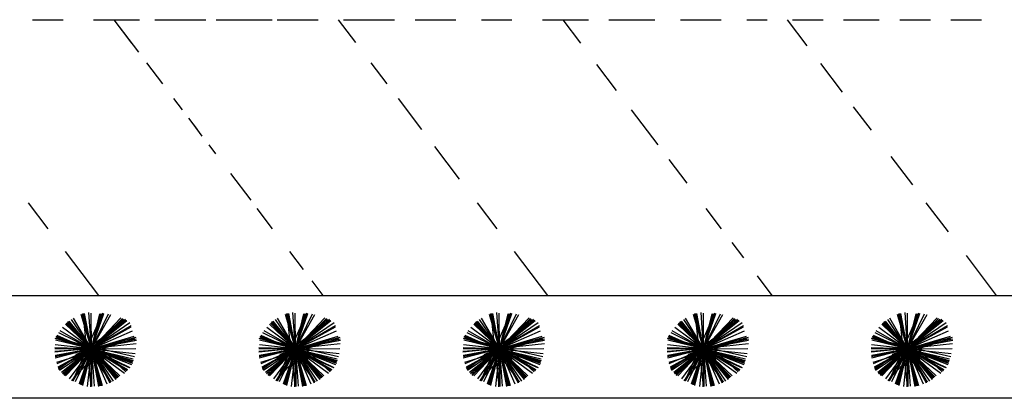
# Model space of a CAD drawing. Extents: x 94 to 351, y 118 to 255.
# Drawn here: x 265 to 275, y 136 to 139 of the extents above; entities that cross this region are included whole.
import ezdxf

# ---------------------------------------------------------------- set-up
doc = ezdxf.new("R2010")
doc.units = 0
doc.header["$MEASUREMENT"] = 0
doc.layers.get('0').update_dxf_attribs({"linetype": 'CONTINUOUS'})

msp = doc.modelspace()

# ---------------------------------------------------------------- linework, layer by layer
at = {"color": 0}
for p, q in [((265.5623, 139.25), (265.8623, 139.25)), ((266.1623, 139.25), (266.6123, 139.25)), ((266.5376, 139.0192), (266.3623, 139.25)), ((266.604, 138.9317), (266.3623, 139.25)), ((266.3623, 139.25), (266.6123, 139.25)), ((266.7623, 139.25), (267.1623, 139.25)), ((266.8123, 139.25), (267.2623, 139.25)), ((267.3623, 139.25), (267.7123, 139.25)), ((267.5123, 139.25), (267.9123, 139.25)), ((267.9623, 139.25), (268.3623, 139.25)), ((268.1623, 139.25), (268.3623, 139.25)), ((268.7318, 139.0268), (268.5623, 139.25)), ((268.6123, 139.25), (269.1123, 139.25)), ((269.3123, 139.25), (269.7123, 139.25)), ((269.9623, 139.25), (270.2623, 139.25)), ((270.5623, 139.25), (271.0123, 139.25)), ((270.9376, 139.0192), (270.7623, 139.25)), ((271.2123, 139.25), (271.6623, 139.25)), ((271.9123, 139.25), (272.3123, 139.25)), ((272.5623, 139.25), (272.7623, 139.25)), ((273.1558, 138.9951), (272.9623, 139.25)), ((273.0123, 139.25), (273.3123, 139.25)), ((273.5123, 139.25), (273.8623, 139.25)), ((274.0623, 139.25), (274.3623, 139.25)), ((274.5623, 139.25), (274.8623, 139.25)), ((266.8399, 138.621), (266.6829, 138.8277)), ((269.0399, 138.621), (268.8829, 138.8277)), ((271.2881, 138.5575), (271.0945, 138.8124)), ((273.5006, 138.5411), (273.2887, 138.8201)), ((267.0335, 138.3661), (266.9487, 138.4776)), ((269.3788, 138.1746), (269.1487, 138.4776)), ((273.7846, 138.1669), (273.6094, 138.3978)), ((267.1788, 138.1746), (267.0941, 138.2862)), ((271.6934, 138.0236), (271.4335, 138.3661)), ((267.227, 138.1111), (267.1365, 138.2304)), ((267.3599, 137.9361), (267.2934, 138.0236)), ((269.7476, 137.6889), (269.5059, 138.0072)), ((274.19, 137.6331), (273.9782, 137.912)), ((271.9775, 137.6495), (271.8022, 137.8803)), ((267.7046, 137.4821), (267.5053, 137.7446)), ((265.7164, 137.2031), (265.5229, 137.458)), ((270.1164, 137.2031), (269.9229, 137.458)), ((274.5405, 137.1714), (274.3229, 137.458)), ((267.9164, 137.2031), (267.7652, 137.4022)), ((272.3164, 137.2031), (272.1652, 137.4022)), ((272.534, 136.9165), (272.4194, 137.0674)), ((266.2123, 136.55), (265.8859, 136.9799)), ((268.2188, 136.8049), (268.0859, 136.9799)), ((270.6123, 136.55), (270.2859, 136.9799)), ((275.0123, 136.55), (274.7158, 136.9406)), ((272.8123, 136.55), (272.6669, 136.7415)), ((268.4123, 136.55), (268.3035, 136.6933))]:
    msp.add_line(p, q, dxfattribs=at)
at = {"color": 2}
msp.add_line((221.9123, 136.55), (323.7123, 136.55), dxfattribs=at)
at = {"color": 82}
for p, q in [((266.1398, 136.0275, 6.2405), (266.0412, 136.3641, 6.3282)), ((266.1398, 136.0275, 9.2622), (266.0527, 136.3683, 9.3502)), ((266.0955, 136.0275, 6.6943), (266.0585, 136.3742, 6.7814)), ((266.1398, 136.0275, 8.1416), (266.0622, 136.3733, 8.2302)), ((266.1398, 136.0275, 8.809), (266.0723, 136.3718, 8.8967)), ((266.1398, 136.0275, 8.5199), (266.0738, 136.3743, 8.6082)), ((266.0955, 136.0275, 6.6943), (266.251, 136.3782, 6.7902)), ((266.1398, 136.0275, 5.6756), (266.1149, 136.3815, 5.7643)), ((266.1398, 136.0275, 7.2521), (266.1376, 136.3774, 7.3396)), ((266.1398, 136.0275, 8.809), (266.2594, 136.3769, 8.9013)), ((266.1398, 136.0275, 8.5199), (266.2606, 136.3739, 8.6117)), ((266.1398, 136.0275, 9.2622), (266.2367, 136.3731, 9.352)), ((266.1398, 136.0275, 6.2405), (266.2234, 136.3709, 6.3289)), ((266.1398, 136.0275, 5.6756), (266.3066, 136.3699, 5.7708)), ((266.1398, 136.0275, 7.2521), (266.3301, 136.3619, 7.3483)), ((266.1398, 136.0275, 8.1416), (266.2442, 136.3617, 8.2291)), ((268.1398, 136.0275, 6.2405), (268.0412, 136.3641, 6.3282)), ((268.1398, 136.0275, 9.2622), (268.0527, 136.3683, 9.3502)), ((268.0955, 136.0275, 6.6943), (268.0585, 136.3742, 6.7814)), ((268.1398, 136.0275, 8.1416), (268.0622, 136.3733, 8.2302)), ((268.1398, 136.0275, 8.809), (268.0723, 136.3718, 8.8967)), ((268.1398, 136.0275, 8.5199), (268.0738, 136.3743, 8.6082)), ((268.0955, 136.0275, 6.6943), (268.251, 136.3782, 6.7902)), ((268.1398, 136.0275, 5.6756), (268.1149, 136.3815, 5.7643)), ((268.1398, 136.0275, 7.2521), (268.1376, 136.3774, 7.3396)), ((268.1398, 136.0275, 8.809), (268.2594, 136.3769, 8.9013)), ((268.1398, 136.0275, 8.5199), (268.2606, 136.3739, 8.6117)), ((268.1398, 136.0275, 9.2622), (268.2367, 136.3731, 9.352)), ((268.1398, 136.0275, 6.2405), (268.2234, 136.3709, 6.3289)), ((268.1398, 136.0275, 5.6756), (268.3066, 136.3699, 5.7708)), ((268.1398, 136.0275, 7.2521), (268.3301, 136.3619, 7.3483)), ((268.1398, 136.0275, 8.1416), (268.2442, 136.3617, 8.2291)), ((270.1398, 136.0275, 6.2405), (270.0412, 136.3641, 6.3282)), ((270.1398, 136.0275, 9.2622), (270.0527, 136.3683, 9.3502)), ((270.0955, 136.0275, 6.6943), (270.0585, 136.3742, 6.7814)), ((270.1398, 136.0275, 8.1416), (270.0622, 136.3733, 8.2302)), ((270.1398, 136.0275, 8.809), (270.0723, 136.3718, 8.8967)), ((270.1398, 136.0275, 8.5199), (270.0738, 136.3743, 8.6082)), ((270.0955, 136.0275, 6.6943), (270.251, 136.3782, 6.7902)), ((270.1398, 136.0275, 5.6756), (270.1149, 136.3815, 5.7643)), ((270.1398, 136.0275, 7.2521), (270.1376, 136.3774, 7.3396)), ((270.1398, 136.0275, 8.809), (270.2594, 136.3769, 8.9013)), ((270.1398, 136.0275, 8.5199), (270.2606, 136.3739, 8.6117)), ((270.1398, 136.0275, 9.2622), (270.2367, 136.3731, 9.352)), ((270.1398, 136.0275, 6.2405), (270.2234, 136.3709, 6.3289)), ((270.1398, 136.0275, 5.6756), (270.3066, 136.3699, 5.7708)), ((270.1398, 136.0275, 7.2521), (270.3301, 136.3619, 7.3483)), ((270.1398, 136.0275, 8.1416), (270.2442, 136.3617, 8.2291)), ((272.1398, 136.0275, 6.2405), (272.0412, 136.3641, 6.3282)), ((272.1398, 136.0275, 9.2622), (272.0527, 136.3683, 9.3502)), ((272.0955, 136.0275, 6.6943), (272.0585, 136.3742, 6.7814)), ((272.1398, 136.0275, 8.1416), (272.0622, 136.3733, 8.2302)), ((272.1398, 136.0275, 8.809), (272.0723, 136.3718, 8.8967)), ((272.1398, 136.0275, 8.5199), (272.0738, 136.3743, 8.6082)), ((272.0955, 136.0275, 6.6943), (272.251, 136.3782, 6.7902)), ((272.1398, 136.0275, 5.6756), (272.1149, 136.3815, 5.7643)), ((272.1398, 136.0275, 7.2521), (272.1376, 136.3774, 7.3396)), ((272.1398, 136.0275, 8.809), (272.2594, 136.3769, 8.9013)), ((272.1398, 136.0275, 8.5199), (272.2606, 136.3739, 8.6117)), ((272.1398, 136.0275, 9.2622), (272.2367, 136.3731, 9.352)), ((272.1398, 136.0275, 6.2405), (272.2234, 136.3709, 6.3289)), ((272.1398, 136.0275, 5.6756), (272.3066, 136.3699, 5.7708)), ((272.1398, 136.0275, 7.2521), (272.3301, 136.3619, 7.3483)), ((272.1398, 136.0275, 8.1416), (272.2442, 136.3617, 8.2291)), ((274.1398, 136.0275, 6.2405), (274.0412, 136.3641, 6.3282)), ((274.1398, 136.0275, 9.2622), (274.0527, 136.3683, 9.3502)), ((274.0955, 136.0275, 6.6943), (274.0585, 136.3742, 6.7814)), ((274.1398, 136.0275, 8.1416), (274.0622, 136.3733, 8.2302)), ((274.1398, 136.0275, 8.809), (274.0723, 136.3718, 8.8967)), ((274.1398, 136.0275, 8.5199), (274.0738, 136.3743, 8.6082)), ((274.0955, 136.0275, 6.6943), (274.251, 136.3782, 6.7902)), ((274.1398, 136.0275, 5.6756), (274.1149, 136.3815, 5.7643)), ((274.1398, 136.0275, 7.2521), (274.1376, 136.3774, 7.3396)), ((274.1398, 136.0275, 8.809), (274.2594, 136.3769, 8.9013)), ((274.1398, 136.0275, 8.5199), (274.2606, 136.3739, 8.6117)), ((274.1398, 136.0275, 9.2622), (274.2367, 136.3731, 9.352)), ((274.1398, 136.0275, 6.2405), (274.2234, 136.3709, 6.3289)), ((274.1398, 136.0275, 5.6756), (274.3066, 136.3699, 5.7708)), ((274.1398, 136.0275, 7.2521), (274.3301, 136.3619, 7.3483)), ((274.1398, 136.0275, 8.1416), (274.2442, 136.3617, 8.2291)), ((266.1398, 136.0275, 6.2405), (265.8869, 136.269, 6.328)), ((266.1398, 136.0275, 9.2622), (265.8941, 136.279, 9.3502)), ((266.1398, 136.0275, 8.1416), (265.9026, 136.285, 8.2291)), ((266.1398, 136.0275, 8.5199), (265.9095, 136.2946, 8.6081)), ((266.1398, 136.0275, 8.809), (265.9109, 136.2899, 8.896)), ((266.1398, 136.0275, 5.3636), (265.9231, 136.299, 5.4504)), ((266.1398, 136.0275, 5.6756), (265.9453, 136.3156, 5.7625)), ((266.1398, 136.0275, 7.2521), (265.964, 136.3276, 7.3391)), ((266.0955, 136.0275, 6.6943), (266.4818, 136.3091, 6.8138)), ((266.1398, 136.0275, 6.2405), (266.4292, 136.3306, 6.3453)), ((266.1398, 136.0275, 9.2622), (266.4433, 136.324, 9.3683)), ((266.1398, 136.0275, 8.1416), (266.4539, 136.3169, 8.2483)), ((266.1398, 136.0275, 8.5199), (266.474, 136.3158, 8.6303)), ((266.1398, 136.0275, 8.809), (266.466, 136.312, 8.9172)), ((266.1398, 136.0275, 5.3636), (266.4882, 136.3056, 5.475)), ((266.1398, 136.0275, 5.6756), (266.5183, 136.2831, 5.7898)), ((268.1398, 136.0275, 6.2405), (267.8869, 136.269, 6.328)), ((268.1398, 136.0275, 9.2622), (267.8941, 136.279, 9.3502)), ((268.1398, 136.0275, 8.1416), (267.9026, 136.285, 8.2291)), ((268.1398, 136.0275, 8.5199), (267.9095, 136.2946, 8.6081)), ((268.1398, 136.0275, 8.809), (267.9109, 136.2899, 8.896)), ((268.1398, 136.0275, 5.3636), (267.9231, 136.299, 5.4504)), ((268.1398, 136.0275, 5.6756), (267.9453, 136.3156, 5.7625)), ((268.1398, 136.0275, 7.2521), (267.964, 136.3276, 7.3391)), ((268.0955, 136.0275, 6.6943), (268.4818, 136.3091, 6.8138)), ((268.1398, 136.0275, 6.2405), (268.4292, 136.3306, 6.3453)), ((268.1398, 136.0275, 9.2622), (268.4433, 136.324, 9.3683)), ((268.1398, 136.0275, 8.1416), (268.4539, 136.3169, 8.2483)), ((268.1398, 136.0275, 8.5199), (268.474, 136.3158, 8.6303)), ((268.1398, 136.0275, 8.809), (268.466, 136.312, 8.9172)), ((268.1398, 136.0275, 5.3636), (268.4882, 136.3056, 5.475)), ((268.1398, 136.0275, 5.6756), (268.5183, 136.2831, 5.7898)), ((270.1398, 136.0275, 6.2405), (269.8869, 136.269, 6.328)), ((270.1398, 136.0275, 9.2622), (269.8941, 136.279, 9.3502)), ((270.1398, 136.0275, 8.1416), (269.9026, 136.285, 8.2291)), ((270.1398, 136.0275, 8.5199), (269.9095, 136.2946, 8.6081)), ((270.1398, 136.0275, 8.809), (269.9109, 136.2899, 8.896)), ((270.1398, 136.0275, 5.3636), (269.9231, 136.299, 5.4504)), ((270.1398, 136.0275, 5.6756), (269.9453, 136.3156, 5.7625)), ((270.1398, 136.0275, 7.2521), (269.964, 136.3276, 7.3391)), ((270.0955, 136.0275, 6.6943), (270.4818, 136.3091, 6.8138)), ((270.1398, 136.0275, 6.2405), (270.4292, 136.3306, 6.3453)), ((270.1398, 136.0275, 9.2622), (270.4433, 136.324, 9.3683)), ((270.1398, 136.0275, 8.1416), (270.4539, 136.3169, 8.2483)), ((270.1398, 136.0275, 8.5199), (270.474, 136.3158, 8.6303)), ((270.1398, 136.0275, 8.809), (270.466, 136.312, 8.9172)), ((270.1398, 136.0275, 5.3636), (270.4882, 136.3056, 5.475)), ((270.1398, 136.0275, 5.6756), (270.5183, 136.2831, 5.7898)), ((272.1398, 136.0275, 6.2405), (271.8869, 136.269, 6.328)), ((272.1398, 136.0275, 9.2622), (271.8941, 136.279, 9.3502)), ((272.1398, 136.0275, 8.1416), (271.9026, 136.285, 8.2291)), ((272.1398, 136.0275, 8.5199), (271.9095, 136.2946, 8.6081)), ((272.1398, 136.0275, 8.809), (271.9109, 136.2899, 8.896)), ((272.1398, 136.0275, 5.3636), (271.9231, 136.299, 5.4504)), ((272.1398, 136.0275, 5.6756), (271.9453, 136.3156, 5.7625)), ((272.1398, 136.0275, 7.2521), (271.964, 136.3276, 7.3391)), ((272.0955, 136.0275, 6.6943), (272.4818, 136.3091, 6.8138)), ((272.1398, 136.0275, 6.2405), (272.4292, 136.3306, 6.3453)), ((272.1398, 136.0275, 9.2622), (272.4433, 136.324, 9.3683)), ((272.1398, 136.0275, 8.1416), (272.4539, 136.3169, 8.2483)), ((272.1398, 136.0275, 8.5199), (272.474, 136.3158, 8.6303)), ((272.1398, 136.0275, 8.809), (272.466, 136.312, 8.9172)), ((272.1398, 136.0275, 5.3636), (272.4882, 136.3056, 5.475)), ((272.1398, 136.0275, 5.6756), (272.5183, 136.2831, 5.7898)), ((274.1398, 136.0275, 6.2405), (273.8869, 136.269, 6.328)), ((274.1398, 136.0275, 9.2622), (273.8941, 136.279, 9.3502)), ((274.1398, 136.0275, 8.1416), (273.9026, 136.285, 8.2291)), ((274.1398, 136.0275, 8.5199), (273.9095, 136.2946, 8.6081)), ((274.1398, 136.0275, 8.809), (273.9109, 136.2899, 8.896)), ((274.1398, 136.0275, 5.3636), (273.9231, 136.299, 5.4504)), ((274.1398, 136.0275, 5.6756), (273.9453, 136.3156, 5.7625)), ((274.1398, 136.0275, 7.2521), (273.964, 136.3276, 7.3391)), ((274.0955, 136.0275, 6.6943), (274.4818, 136.3091, 6.8138)), ((274.1398, 136.0275, 6.2405), (274.4292, 136.3306, 6.3453)), ((274.1398, 136.0275, 9.2622), (274.4433, 136.324, 9.3683)), ((274.1398, 136.0275, 8.1416), (274.4539, 136.3169, 8.2483)), ((274.1398, 136.0275, 8.5199), (274.474, 136.3158, 8.6303)), ((274.1398, 136.0275, 8.809), (274.466, 136.312, 8.9172)), ((274.1398, 136.0275, 5.3636), (274.4882, 136.3056, 5.475)), ((274.1398, 136.0275, 5.6756), (274.5183, 136.2831, 5.7898)), ((266.1398, 136.0275, 5.6756), (265.8213, 136.1827, 5.7642)), ((266.1398, 136.0275, 7.2521), (265.8325, 136.2024, 7.3405)), ((266.1398, 136.0275, 4.2567), (265.858, 136.2345, 4.3441)), ((266.1398, 136.0275, 7.2521), (266.5312, 136.2568, 7.3655)), ((266.1398, 136.0275, 2.8017), (266.5312, 136.2418, 2.9132)), ((266.1398, 136.0275, 4.2567), (266.5414, 136.2039, 4.3663)), ((268.1398, 136.0275, 5.6756), (267.8213, 136.1827, 5.7642)), ((268.1398, 136.0275, 7.2521), (267.8325, 136.2024, 7.3405)), ((268.1398, 136.0275, 4.2567), (267.858, 136.2345, 4.3441)), ((268.1398, 136.0275, 7.2521), (268.5312, 136.2568, 7.3655)), ((268.1398, 136.0275, 2.8017), (268.5312, 136.2418, 2.9132)), ((268.1398, 136.0275, 4.2567), (268.5414, 136.2039, 4.3663)), ((270.1398, 136.0275, 5.6756), (269.8213, 136.1827, 5.7642)), ((270.1398, 136.0275, 7.2521), (269.8325, 136.2024, 7.3405)), ((270.1398, 136.0275, 4.2567), (269.858, 136.2345, 4.3441)), ((270.1398, 136.0275, 7.2521), (270.5312, 136.2568, 7.3655)), ((270.1398, 136.0275, 2.8017), (270.5312, 136.2418, 2.9132)), ((270.1398, 136.0275, 4.2567), (270.5414, 136.2039, 4.3663)), ((272.1398, 136.0275, 5.6756), (271.8213, 136.1827, 5.7642)), ((272.1398, 136.0275, 7.2521), (271.8325, 136.2024, 7.3405)), ((272.1398, 136.0275, 4.2567), (271.858, 136.2345, 4.3441)), ((272.1398, 136.0275, 7.2521), (272.5312, 136.2568, 7.3655)), ((272.1398, 136.0275, 2.8017), (272.5312, 136.2418, 2.9132)), ((272.1398, 136.0275, 4.2567), (272.5414, 136.2039, 4.3663)), ((274.1398, 136.0275, 5.6756), (273.8213, 136.1827, 5.7642)), ((274.1398, 136.0275, 7.2521), (273.8325, 136.2024, 7.3405)), ((274.1398, 136.0275, 4.2567), (273.858, 136.2345, 4.3441)), ((274.1398, 136.0275, 7.2521), (274.5312, 136.2568, 7.3655)), ((274.1398, 136.0275, 2.8017), (274.5312, 136.2418, 2.9132)), ((274.1398, 136.0275, 4.2567), (274.5414, 136.2039, 4.3663)), ((266.1398, 136.0275, 9.2622), (265.7857, 136.1268, 9.3542)), ((266.1398, 136.0275, 4.2567), (265.7864, 136.0665, 4.3456)), ((266.1398, 136.0275, 6.2405), (265.7888, 136.1129, 6.3308)), ((266.2351, 136.0275, 4.7888), (265.7903, 136.1285, 4.9028)), ((266.1398, 136.0275, 8.5199), (265.7947, 136.1478, 8.6113)), ((266.1398, 136.0275, 8.1416), (265.7969, 136.1347, 8.2314)), ((266.1398, 136.0275, 8.809), (265.7985, 136.1444, 8.8992)), ((266.0955, 136.0275, 6.6943), (265.8038, 136.1569, 6.774)), ((266.1398, 136.0275, 9.8574), (266.0351, 136.0713, 9.8858)), ((266.1398, 136.0275, 9.8574), (266.071, 136.1178, 9.8858)), ((266.0955, 136.0275, 6.6943), (266.5792, 136.0791, 6.8159)), ((266.1398, 136.0275, 9.8574), (266.1254, 136.1401, 9.8858)), ((266.1398, 136.0275, 6.2405), (266.559, 136.1503, 6.3497)), ((266.1398, 136.0275, 9.2622), (266.5797, 136.14, 9.3758)), ((266.1398, 136.0275, 9.8574), (266.1836, 136.1323, 9.8858)), ((266.1398, 136.0275, 8.1416), (266.5793, 136.1262, 8.2542)), ((266.1398, 136.0275, 8.809), (266.5758, 136.113, 8.9201)), ((266.1398, 136.0275, 8.5199), (266.5814, 136.1116, 8.6323)), ((266.1398, 136.0275, 9.8574), (266.2301, 136.0963, 9.8858)), ((266.2351, 136.0275, 4.7888), (266.5645, 136.1295, 4.875)), ((268.1398, 136.0275, 9.2622), (267.7857, 136.1268, 9.3542)), ((268.1398, 136.0275, 4.2567), (267.7864, 136.0665, 4.3456)), ((268.1398, 136.0275, 6.2405), (267.7888, 136.1129, 6.3308)), ((268.2351, 136.0275, 4.7888), (267.7903, 136.1285, 4.9028)), ((268.1398, 136.0275, 8.5199), (267.7947, 136.1478, 8.6113)), ((268.1398, 136.0275, 8.1416), (267.7969, 136.1347, 8.2314)), ((268.1398, 136.0275, 8.809), (267.7985, 136.1444, 8.8992)), ((268.0955, 136.0275, 6.6943), (267.8038, 136.1569, 6.774)), ((268.1398, 136.0275, 9.8574), (268.0351, 136.0713, 9.8858)), ((268.1398, 136.0275, 9.8574), (268.071, 136.1178, 9.8858)), ((268.0955, 136.0275, 6.6943), (268.5792, 136.0791, 6.8159)), ((268.1398, 136.0275, 9.8574), (268.1254, 136.1401, 9.8858)), ((268.1398, 136.0275, 6.2405), (268.559, 136.1503, 6.3497)), ((268.1398, 136.0275, 9.2622), (268.5797, 136.14, 9.3758)), ((268.1398, 136.0275, 9.8574), (268.1836, 136.1323, 9.8858)), ((268.1398, 136.0275, 8.1416), (268.5793, 136.1262, 8.2542)), ((268.1398, 136.0275, 8.809), (268.5758, 136.113, 8.9201)), ((268.1398, 136.0275, 8.5199), (268.5814, 136.1116, 8.6323)), ((268.1398, 136.0275, 9.8574), (268.2301, 136.0963, 9.8858)), ((268.2351, 136.0275, 4.7888), (268.5645, 136.1295, 4.875)), ((270.1398, 136.0275, 9.2622), (269.7857, 136.1268, 9.3542)), ((270.1398, 136.0275, 4.2567), (269.7864, 136.0665, 4.3456)), ((270.1398, 136.0275, 6.2405), (269.7888, 136.1129, 6.3308)), ((270.2351, 136.0275, 4.7888), (269.7903, 136.1285, 4.9028)), ((270.1398, 136.0275, 8.5199), (269.7947, 136.1478, 8.6113)), ((270.1398, 136.0275, 8.1416), (269.7969, 136.1347, 8.2314)), ((270.1398, 136.0275, 8.809), (269.7985, 136.1444, 8.8992)), ((270.0955, 136.0275, 6.6943), (269.8038, 136.1569, 6.774)), ((270.1398, 136.0275, 9.8574), (270.0351, 136.0713, 9.8858)), ((270.1398, 136.0275, 9.8574), (270.071, 136.1178, 9.8858)), ((270.0955, 136.0275, 6.6943), (270.5792, 136.0791, 6.8159)), ((270.1398, 136.0275, 9.8574), (270.1254, 136.1401, 9.8858)), ((270.1398, 136.0275, 6.2405), (270.559, 136.1503, 6.3497)), ((270.1398, 136.0275, 9.2622), (270.5797, 136.14, 9.3758)), ((270.1398, 136.0275, 9.8574), (270.1836, 136.1323, 9.8858)), ((270.1398, 136.0275, 8.1416), (270.5793, 136.1262, 8.2542)), ((270.1398, 136.0275, 8.809), (270.5758, 136.113, 8.9201)), ((270.1398, 136.0275, 8.5199), (270.5814, 136.1116, 8.6323)), ((270.1398, 136.0275, 9.8574), (270.2301, 136.0963, 9.8858)), ((270.2351, 136.0275, 4.7888), (270.5645, 136.1295, 4.875)), ((272.1398, 136.0275, 9.2622), (271.7857, 136.1268, 9.3542)), ((272.1398, 136.0275, 4.2567), (271.7864, 136.0665, 4.3456)), ((272.1398, 136.0275, 6.2405), (271.7888, 136.1129, 6.3308)), ((272.2351, 136.0275, 4.7888), (271.7903, 136.1285, 4.9028)), ((272.1398, 136.0275, 8.5199), (271.7947, 136.1478, 8.6113)), ((272.1398, 136.0275, 8.1416), (271.7969, 136.1347, 8.2314)), ((272.1398, 136.0275, 8.809), (271.7985, 136.1444, 8.8992)), ((272.0955, 136.0275, 6.6943), (271.8038, 136.1569, 6.774)), ((272.1398, 136.0275, 9.8574), (272.0351, 136.0713, 9.8858)), ((272.1398, 136.0275, 9.8574), (272.071, 136.1178, 9.8858)), ((272.0955, 136.0275, 6.6943), (272.5792, 136.0791, 6.8159)), ((272.1398, 136.0275, 9.8574), (272.1254, 136.1401, 9.8858)), ((272.1398, 136.0275, 6.2405), (272.559, 136.1503, 6.3497)), ((272.1398, 136.0275, 9.2622), (272.5797, 136.14, 9.3758)), ((272.1398, 136.0275, 9.8574), (272.1836, 136.1323, 9.8858)), ((272.1398, 136.0275, 8.1416), (272.5793, 136.1262, 8.2542)), ((272.1398, 136.0275, 8.809), (272.5758, 136.113, 8.9201)), ((272.1398, 136.0275, 8.5199), (272.5814, 136.1116, 8.6323)), ((272.1398, 136.0275, 9.8574), (272.2301, 136.0963, 9.8858)), ((272.2351, 136.0275, 4.7888), (272.5645, 136.1295, 4.875)), ((274.1398, 136.0275, 9.2622), (273.7857, 136.1268, 9.3542)), ((274.1398, 136.0275, 4.2567), (273.7864, 136.0665, 4.3456)), ((274.1398, 136.0275, 6.2405), (273.7888, 136.1129, 6.3308)), ((274.2351, 136.0275, 4.7888), (273.7903, 136.1285, 4.9028)), ((274.1398, 136.0275, 8.5199), (273.7947, 136.1478, 8.6113)), ((274.1398, 136.0275, 8.1416), (273.7969, 136.1347, 8.2314)), ((274.1398, 136.0275, 8.809), (273.7985, 136.1444, 8.8992)), ((274.0955, 136.0275, 6.6943), (273.8038, 136.1569, 6.774)), ((274.1398, 136.0275, 9.8574), (274.0351, 136.0713, 9.8858)), ((274.1398, 136.0275, 9.8574), (274.071, 136.1178, 9.8858)), ((274.0955, 136.0275, 6.6943), (274.5792, 136.0791, 6.8159)), ((274.1398, 136.0275, 9.8574), (274.1254, 136.1401, 9.8858)), ((274.1398, 136.0275, 6.2405), (274.559, 136.1503, 6.3497)), ((274.1398, 136.0275, 9.2622), (274.5797, 136.14, 9.3758)), ((274.1398, 136.0275, 9.8574), (274.1836, 136.1323, 9.8858)), ((274.1398, 136.0275, 8.1416), (274.5793, 136.1262, 8.2542)), ((274.1398, 136.0275, 8.809), (274.5758, 136.113, 8.9201)), ((274.1398, 136.0275, 8.5199), (274.5814, 136.1116, 8.6323)), ((274.1398, 136.0275, 9.8574), (274.2301, 136.0963, 9.8858)), ((274.2351, 136.0275, 4.7888), (274.5645, 136.1295, 4.875)), ((266.1398, 136.0275, 5.6756), (265.7818, 136.0023, 5.7653)), ((266.0955, 136.0275, 6.6943), (265.782, 135.9941, 6.7731)), ((266.1398, 136.0275, 2.8017), (265.7825, 136.0356, 2.891)), ((266.1398, 136.0275, 7.2521), (265.7825, 136.0253, 7.3415)), ((266.1398, 136.0275, 8.809), (265.7852, 135.958, 8.8993)), ((266.1398, 136.0275, 9.2622), (265.7852, 135.9369, 9.3537)), ((266.1398, 136.0275, 8.1416), (265.7854, 135.948, 8.2324)), ((266.1398, 136.0275, 8.5199), (265.7883, 135.9606, 8.6094)), ((266.2351, 136.0275, 4.7888), (265.798, 135.8922, 4.9032)), ((266.1398, 136.0275, 4.2567), (265.8007, 135.8786, 4.3493)), ((266.1398, 136.0275, 2.8017), (265.8117, 135.8478, 2.8952)), ((266.1398, 136.0275, 7.2521), (265.8142, 135.8367, 7.3465)), ((266.0955, 136.0275, 6.6943), (265.8185, 135.8257, 6.78)), ((266.1398, 136.0275, 5.6756), (265.8261, 135.8157, 5.7702)), ((266.1398, 136.0275, 5.3636), (265.847, 135.7938, 5.4572)), ((266.1398, 136.0275, 8.5199), (265.8557, 135.7824, 8.6138)), ((266.1398, 136.0275, 8.809), (265.8604, 135.7838, 8.9017)), ((266.1398, 136.0275, 8.1416), (265.8677, 135.7769, 8.2341)), ((266.1398, 136.0275, 9.2622), (265.8723, 135.7661, 9.3557)), ((266.1398, 136.0275, 6.2405), (265.8871, 135.7628, 6.332)), ((266.1398, 136.0275, 4.2567), (265.9233, 135.7326, 4.3482)), ((266.2351, 136.0275, 4.7888), (265.9464, 135.7157, 4.895)), ((266.1398, 136.0275, 2.8017), (265.9486, 135.7129, 2.8937)), ((266.0955, 136.0275, 6.6943), (265.9547, 135.7101, 6.7811)), ((266.1398, 136.0275, 7.2521), (265.9592, 135.7101, 7.3434)), ((266.1398, 136.0275, 5.6756), (265.9816, 135.7028, 5.7659)), ((266.1398, 136.0275, 8.5199), (266.0187, 135.68, 8.6119)), ((266.1398, 136.0275, 8.809), (266.0218, 135.683, 8.9)), ((266.1398, 136.0275, 9.8574), (266.0272, 136.0131, 9.8858)), ((266.1398, 136.0275, 8.1416), (266.0295, 135.6742, 8.2341)), ((266.1398, 136.0275, 9.2622), (266.0397, 135.6704, 9.355)), ((266.1398, 136.0275, 9.8574), (266.0496, 135.9587, 9.8858)), ((266.1398, 136.0275, 6.2405), (266.0521, 135.667, 6.3333)), ((266.0955, 136.0275, 6.6943), (266.1347, 135.6598, 6.7867)), ((266.0955, 136.0275, 6.6943), (266.3311, 135.7041, 6.7943)), ((266.0955, 136.0275, 6.6943), (266.5115, 135.843, 6.808)), ((266.1398, 136.0275, 9.8574), (266.0961, 135.9228, 9.8858)), ((266.1398, 136.0275, 4.2567), (266.0992, 135.6592, 4.3493)), ((266.1398, 136.0275, 2.8017), (266.1314, 135.656, 2.8946)), ((266.1398, 136.0275, 9.8574), (266.2524, 136.042, 9.8858)), ((266.1398, 136.0275, 7.2521), (266.575, 136.0303, 7.3609)), ((266.1398, 136.0275, 2.8017), (266.3218, 135.6952, 2.8964)), ((266.1398, 136.0275, 2.8017), (266.4912, 135.8139, 2.9045)), ((266.1398, 136.0275, 4.2567), (266.4647, 135.789, 4.3574)), ((266.1398, 136.0275, 4.2567), (266.2913, 135.6825, 4.3509)), ((266.1398, 136.0275, 4.2567), (266.5678, 135.9803, 4.3643)), ((266.1398, 136.0275, 7.2521), (266.1421, 135.6596, 7.3441)), ((266.1398, 136.0275, 7.2521), (266.331, 135.7012, 7.3467)), ((266.1398, 136.0275, 7.2521), (266.4951, 135.8254, 7.3543)), ((266.1398, 136.0275, 6.2405), (266.2449, 135.6688, 6.334)), ((266.1398, 136.0275, 6.2405), (266.4188, 135.7611, 6.337)), ((266.1398, 136.0275, 6.2405), (266.5494, 135.9279, 6.3459)), ((266.1398, 136.0275, 5.3636), (266.38, 135.7266, 5.4598)), ((266.1398, 136.0275, 5.3636), (266.534, 135.873, 5.4694)), ((266.1398, 136.0275, 5.6756), (266.1657, 135.6597, 5.7678)), ((266.1398, 136.0275, 5.6756), (266.3539, 135.7105, 5.7712)), ((266.1398, 136.0275, 5.6756), (266.5174, 135.8436, 5.7806)), ((266.1398, 136.0275, 8.1416), (266.5422, 135.9018, 8.247)), ((266.1398, 136.0275, 8.1416), (266.2214, 135.664, 8.2347)), ((266.1398, 136.0275, 8.1416), (266.3979, 135.7473, 8.2368)), ((266.1398, 136.0275, 8.809), (266.5353, 135.8921, 8.9135)), ((266.1398, 136.0275, 8.809), (266.2114, 135.6629, 8.9019)), ((266.1398, 136.0275, 8.809), (266.3917, 135.7387, 8.9048)), ((266.1398, 136.0275, 8.5199), (266.2099, 135.6595, 8.6136)), ((266.1398, 136.0275, 8.5199), (266.3877, 135.7401, 8.6148)), ((266.1398, 136.0275, 8.5199), (266.5413, 135.8876, 8.6262)), ((266.1398, 136.0275, 9.2622), (266.5485, 135.9129, 9.3683)), ((266.1398, 136.0275, 9.2622), (266.2327, 135.6643, 9.356)), ((266.1398, 136.0275, 9.2622), (266.4076, 135.7535, 9.358)), ((266.1398, 136.0275, 9.8574), (266.2446, 135.9838, 9.8858)), ((266.1398, 136.0275, 9.8574), (266.1543, 135.9149, 9.8858)), ((266.1398, 136.0275, 9.8574), (266.2086, 135.9372, 9.8858)), ((266.2351, 136.0275, 4.7888), (266.4787, 135.802, 4.8718)), ((266.2351, 136.0275, 4.7888), (266.5633, 135.953, 4.8729)), ((268.1398, 136.0275, 5.6756), (267.7818, 136.0023, 5.7653)), ((268.0955, 136.0275, 6.6943), (267.782, 135.9941, 6.7731)), ((268.1398, 136.0275, 2.8017), (267.7825, 136.0356, 2.891)), ((268.1398, 136.0275, 7.2521), (267.7825, 136.0253, 7.3415)), ((268.1398, 136.0275, 9.2622), (267.7852, 135.9369, 9.3537)), ((268.1398, 136.0275, 8.809), (267.7852, 135.958, 8.8993)), ((268.1398, 136.0275, 8.1416), (267.7854, 135.948, 8.2324)), ((268.1398, 136.0275, 8.5199), (267.7883, 135.9606, 8.6094)), ((268.2351, 136.0275, 4.7888), (267.798, 135.8922, 4.9032)), ((268.1398, 136.0275, 4.2567), (267.8007, 135.8786, 4.3493)), ((268.1398, 136.0275, 2.8017), (267.8117, 135.8478, 2.8952)), ((268.1398, 136.0275, 7.2521), (267.8142, 135.8367, 7.3465)), ((268.0955, 136.0275, 6.6943), (267.8185, 135.8257, 6.78)), ((268.1398, 136.0275, 5.6756), (267.8261, 135.8157, 5.7702)), ((268.1398, 136.0275, 5.3636), (267.847, 135.7938, 5.4572)), ((268.1398, 136.0275, 8.5199), (267.8557, 135.7824, 8.6138)), ((268.1398, 136.0275, 8.809), (267.8604, 135.7838, 8.9017)), ((268.1398, 136.0275, 8.1416), (267.8677, 135.7769, 8.2341)), ((268.1398, 136.0275, 9.2622), (267.8723, 135.7661, 9.3557)), ((268.1398, 136.0275, 6.2405), (267.8871, 135.7628, 6.332)), ((268.1398, 136.0275, 4.2567), (267.9233, 135.7326, 4.3482)), ((268.2351, 136.0275, 4.7888), (267.9464, 135.7157, 4.895)), ((268.1398, 136.0275, 2.8017), (267.9486, 135.7129, 2.8937)), ((268.0955, 136.0275, 6.6943), (267.9547, 135.7101, 6.7811)), ((268.1398, 136.0275, 7.2521), (267.9592, 135.7101, 7.3434)), ((268.1398, 136.0275, 5.6756), (267.9816, 135.7028, 5.7659)), ((268.1398, 136.0275, 8.5199), (268.0187, 135.68, 8.6119)), ((268.1398, 136.0275, 8.809), (268.0218, 135.683, 8.9)), ((268.1398, 136.0275, 9.8574), (268.0272, 136.0131, 9.8858)), ((268.1398, 136.0275, 8.1416), (268.0295, 135.6742, 8.2341)), ((268.1398, 136.0275, 9.2622), (268.0397, 135.6704, 9.355)), ((268.1398, 136.0275, 9.8574), (268.0496, 135.9587, 9.8858)), ((268.1398, 136.0275, 6.2405), (268.0521, 135.667, 6.3333)), ((268.0955, 136.0275, 6.6943), (268.5115, 135.843, 6.808)), ((268.0955, 136.0275, 6.6943), (268.3311, 135.7041, 6.7943)), ((268.0955, 136.0275, 6.6943), (268.1347, 135.6598, 6.7867)), ((268.1398, 136.0275, 9.8574), (268.0961, 135.9228, 9.8858)), ((268.1398, 136.0275, 4.2567), (268.0992, 135.6592, 4.3493)), ((268.1398, 136.0275, 2.8017), (268.1314, 135.656, 2.8946)), ((268.1398, 136.0275, 9.8574), (268.2524, 136.042, 9.8858)), ((268.1398, 136.0275, 7.2521), (268.575, 136.0303, 7.3609)), ((268.1398, 136.0275, 9.8574), (268.2086, 135.9372, 9.8858)), ((268.1398, 136.0275, 9.8574), (268.1543, 135.9149, 9.8858)), ((268.1398, 136.0275, 9.8574), (268.2446, 135.9838, 9.8858)), ((268.1398, 136.0275, 9.2622), (268.4076, 135.7535, 9.358)), ((268.1398, 136.0275, 9.2622), (268.2327, 135.6643, 9.356)), ((268.1398, 136.0275, 9.2622), (268.5485, 135.9129, 9.3683)), ((268.1398, 136.0275, 8.5199), (268.5413, 135.8876, 8.6262)), ((268.1398, 136.0275, 8.5199), (268.3877, 135.7401, 8.6148)), ((268.1398, 136.0275, 8.5199), (268.2099, 135.6595, 8.6136)), ((268.1398, 136.0275, 8.809), (268.3917, 135.7387, 8.9048)), ((268.1398, 136.0275, 8.809), (268.2114, 135.6629, 8.9019)), ((268.1398, 136.0275, 8.809), (268.5353, 135.8921, 8.9135)), ((268.1398, 136.0275, 8.1416), (268.3979, 135.7473, 8.2368)), ((268.1398, 136.0275, 8.1416), (268.2214, 135.664, 8.2347)), ((268.1398, 136.0275, 8.1416), (268.5422, 135.9018, 8.247)), ((268.1398, 136.0275, 5.6756), (268.5174, 135.8436, 5.7806)), ((268.1398, 136.0275, 5.6756), (268.3539, 135.7105, 5.7712)), ((268.1398, 136.0275, 5.6756), (268.1657, 135.6597, 5.7678)), ((268.1398, 136.0275, 5.3636), (268.534, 135.873, 5.4694)), ((268.1398, 136.0275, 5.3636), (268.38, 135.7266, 5.4598)), ((268.1398, 136.0275, 6.2405), (268.5494, 135.9279, 6.3459)), ((268.1398, 136.0275, 6.2405), (268.4188, 135.7611, 6.337)), ((268.1398, 136.0275, 6.2405), (268.2449, 135.6688, 6.334)), ((268.1398, 136.0275, 7.2521), (268.4951, 135.8254, 7.3543)), ((268.1398, 136.0275, 7.2521), (268.331, 135.7012, 7.3467)), ((268.1398, 136.0275, 7.2521), (268.1421, 135.6596, 7.3441)), ((268.1398, 136.0275, 4.2567), (268.5678, 135.9803, 4.3643)), ((268.1398, 136.0275, 4.2567), (268.2913, 135.6825, 4.3509)), ((268.1398, 136.0275, 4.2567), (268.4647, 135.789, 4.3574)), ((268.1398, 136.0275, 2.8017), (268.4912, 135.8139, 2.9045)), ((268.1398, 136.0275, 2.8017), (268.3218, 135.6952, 2.8964)), ((268.2351, 136.0275, 4.7888), (268.5633, 135.953, 4.8729)), ((268.2351, 136.0275, 4.7888), (268.4787, 135.802, 4.8718)), ((270.1398, 136.0275, 5.6756), (269.7818, 136.0023, 5.7653)), ((270.0955, 136.0275, 6.6943), (269.782, 135.9941, 6.7731)), ((270.1398, 136.0275, 2.8017), (269.7825, 136.0356, 2.891)), ((270.1398, 136.0275, 7.2521), (269.7825, 136.0253, 7.3415)), ((270.1398, 136.0275, 8.809), (269.7852, 135.958, 8.8993)), ((270.1398, 136.0275, 9.2622), (269.7852, 135.9369, 9.3537)), ((270.1398, 136.0275, 8.1416), (269.7854, 135.948, 8.2324)), ((270.1398, 136.0275, 8.5199), (269.7883, 135.9606, 8.6094)), ((270.2351, 136.0275, 4.7888), (269.798, 135.8922, 4.9032)), ((270.1398, 136.0275, 4.2567), (269.8007, 135.8786, 4.3493)), ((270.1398, 136.0275, 2.8017), (269.8117, 135.8478, 2.8952)), ((270.1398, 136.0275, 7.2521), (269.8142, 135.8367, 7.3465)), ((270.0955, 136.0275, 6.6943), (269.8185, 135.8257, 6.78)), ((270.1398, 136.0275, 5.6756), (269.8261, 135.8157, 5.7702)), ((270.1398, 136.0275, 5.3636), (269.847, 135.7938, 5.4572)), ((270.1398, 136.0275, 8.5199), (269.8557, 135.7824, 8.6138)), ((270.1398, 136.0275, 8.809), (269.8604, 135.7838, 8.9017)), ((270.1398, 136.0275, 8.1416), (269.8677, 135.7769, 8.2341)), ((270.1398, 136.0275, 9.2622), (269.8723, 135.7661, 9.3557)), ((270.1398, 136.0275, 6.2405), (269.8871, 135.7628, 6.332)), ((270.1398, 136.0275, 4.2567), (269.9233, 135.7326, 4.3482)), ((270.2351, 136.0275, 4.7888), (269.9464, 135.7157, 4.895)), ((270.1398, 136.0275, 2.8017), (269.9486, 135.7129, 2.8937)), ((270.0955, 136.0275, 6.6943), (269.9547, 135.7101, 6.7811)), ((270.1398, 136.0275, 7.2521), (269.9592, 135.7101, 7.3434)), ((270.1398, 136.0275, 5.6756), (269.9816, 135.7028, 5.7659)), ((270.1398, 136.0275, 8.5199), (270.0187, 135.68, 8.6119)), ((270.1398, 136.0275, 8.809), (270.0218, 135.683, 8.9)), ((270.1398, 136.0275, 9.8574), (270.0272, 136.0131, 9.8858)), ((270.1398, 136.0275, 8.1416), (270.0295, 135.6742, 8.2341)), ((270.1398, 136.0275, 9.2622), (270.0397, 135.6704, 9.355)), ((270.1398, 136.0275, 9.8574), (270.0496, 135.9587, 9.8858)), ((270.1398, 136.0275, 6.2405), (270.0521, 135.667, 6.3333)), ((270.0955, 136.0275, 6.6943), (270.1347, 135.6598, 6.7867)), ((270.0955, 136.0275, 6.6943), (270.3311, 135.7041, 6.7943)), ((270.0955, 136.0275, 6.6943), (270.5115, 135.843, 6.808)), ((270.1398, 136.0275, 9.8574), (270.0961, 135.9228, 9.8858)), ((270.1398, 136.0275, 4.2567), (270.0992, 135.6592, 4.3493)), ((270.1398, 136.0275, 2.8017), (270.1314, 135.656, 2.8946)), ((270.1398, 136.0275, 9.8574), (270.2524, 136.042, 9.8858)), ((270.1398, 136.0275, 7.2521), (270.575, 136.0303, 7.3609)), ((270.1398, 136.0275, 2.8017), (270.3218, 135.6952, 2.8964)), ((270.1398, 136.0275, 2.8017), (270.4912, 135.8139, 2.9045)), ((270.1398, 136.0275, 4.2567), (270.4647, 135.789, 4.3574)), ((270.1398, 136.0275, 4.2567), (270.2913, 135.6825, 4.3509)), ((270.1398, 136.0275, 4.2567), (270.5678, 135.9803, 4.3643)), ((270.1398, 136.0275, 7.2521), (270.1421, 135.6596, 7.3441)), ((270.1398, 136.0275, 7.2521), (270.331, 135.7012, 7.3467)), ((270.1398, 136.0275, 7.2521), (270.4951, 135.8254, 7.3543)), ((270.1398, 136.0275, 6.2405), (270.2449, 135.6688, 6.334)), ((270.1398, 136.0275, 6.2405), (270.4188, 135.7611, 6.337)), ((270.1398, 136.0275, 6.2405), (270.5494, 135.9279, 6.3459)), ((270.1398, 136.0275, 5.3636), (270.38, 135.7266, 5.4598)), ((270.1398, 136.0275, 5.3636), (270.534, 135.873, 5.4694)), ((270.1398, 136.0275, 5.6756), (270.1657, 135.6597, 5.7678)), ((270.1398, 136.0275, 5.6756), (270.3539, 135.7105, 5.7712)), ((270.1398, 136.0275, 5.6756), (270.5174, 135.8436, 5.7806)), ((270.1398, 136.0275, 8.1416), (270.5422, 135.9018, 8.247)), ((270.1398, 136.0275, 8.1416), (270.2214, 135.664, 8.2347)), ((270.1398, 136.0275, 8.1416), (270.3979, 135.7473, 8.2368)), ((270.1398, 136.0275, 8.809), (270.5353, 135.8921, 8.9135)), ((270.1398, 136.0275, 8.809), (270.2114, 135.6629, 8.9019)), ((270.1398, 136.0275, 8.809), (270.3917, 135.7387, 8.9048)), ((270.1398, 136.0275, 8.5199), (270.2099, 135.6595, 8.6136)), ((270.1398, 136.0275, 8.5199), (270.3877, 135.7401, 8.6148)), ((270.1398, 136.0275, 8.5199), (270.5413, 135.8876, 8.6262)), ((270.1398, 136.0275, 9.2622), (270.5485, 135.9129, 9.3683)), ((270.1398, 136.0275, 9.2622), (270.2327, 135.6643, 9.356)), ((270.1398, 136.0275, 9.2622), (270.4076, 135.7535, 9.358)), ((270.1398, 136.0275, 9.8574), (270.2446, 135.9838, 9.8858)), ((270.1398, 136.0275, 9.8574), (270.1543, 135.9149, 9.8858)), ((270.1398, 136.0275, 9.8574), (270.2086, 135.9372, 9.8858)), ((270.2351, 136.0275, 4.7888), (270.4787, 135.802, 4.8718)), ((270.2351, 136.0275, 4.7888), (270.5633, 135.953, 4.8729)), ((272.1398, 136.0275, 5.6756), (271.7818, 136.0023, 5.7653)), ((272.0955, 136.0275, 6.6943), (271.782, 135.9941, 6.7731)), ((272.1398, 136.0275, 2.8017), (271.7825, 136.0356, 2.891)), ((272.1398, 136.0275, 7.2521), (271.7825, 136.0253, 7.3415)), ((272.1398, 136.0275, 9.2622), (271.7852, 135.9369, 9.3537)), ((272.1398, 136.0275, 8.809), (271.7852, 135.958, 8.8993)), ((272.1398, 136.0275, 8.1416), (271.7854, 135.948, 8.2324)), ((272.1398, 136.0275, 8.5199), (271.7883, 135.9606, 8.6094)), ((272.2351, 136.0275, 4.7888), (271.798, 135.8922, 4.9032)), ((272.1398, 136.0275, 4.2567), (271.8007, 135.8786, 4.3493)), ((272.1398, 136.0275, 2.8017), (271.8117, 135.8478, 2.8952)), ((272.1398, 136.0275, 7.2521), (271.8142, 135.8367, 7.3465)), ((272.0955, 136.0275, 6.6943), (271.8185, 135.8257, 6.78)), ((272.1398, 136.0275, 5.6756), (271.8261, 135.8157, 5.7702)), ((272.1398, 136.0275, 5.3636), (271.847, 135.7938, 5.4572)), ((272.1398, 136.0275, 8.5199), (271.8557, 135.7824, 8.6138)), ((272.1398, 136.0275, 8.809), (271.8604, 135.7838, 8.9017)), ((272.1398, 136.0275, 8.1416), (271.8677, 135.7769, 8.2341)), ((272.1398, 136.0275, 9.2622), (271.8723, 135.7661, 9.3557)), ((272.1398, 136.0275, 6.2405), (271.8871, 135.7628, 6.332)), ((272.1398, 136.0275, 4.2567), (271.9233, 135.7326, 4.3482)), ((272.2351, 136.0275, 4.7888), (271.9464, 135.7157, 4.895)), ((272.1398, 136.0275, 2.8017), (271.9486, 135.7129, 2.8937)), ((272.0955, 136.0275, 6.6943), (271.9547, 135.7101, 6.7811)), ((272.1398, 136.0275, 7.2521), (271.9592, 135.7101, 7.3434)), ((272.1398, 136.0275, 5.6756), (271.9816, 135.7028, 5.7659)), ((272.1398, 136.0275, 8.5199), (272.0187, 135.68, 8.6119)), ((272.1398, 136.0275, 8.809), (272.0218, 135.683, 8.9)), ((272.1398, 136.0275, 9.8574), (272.0272, 136.0131, 9.8858)), ((272.1398, 136.0275, 8.1416), (272.0295, 135.6742, 8.2341)), ((272.1398, 136.0275, 9.2622), (272.0397, 135.6704, 9.355)), ((272.1398, 136.0275, 9.8574), (272.0496, 135.9587, 9.8858)), ((272.1398, 136.0275, 6.2405), (272.0521, 135.667, 6.3333)), ((272.0955, 136.0275, 6.6943), (272.5115, 135.843, 6.808)), ((272.0955, 136.0275, 6.6943), (272.3311, 135.7041, 6.7943)), ((272.0955, 136.0275, 6.6943), (272.1347, 135.6598, 6.7867)), ((272.1398, 136.0275, 9.8574), (272.0961, 135.9228, 9.8858)), ((272.1398, 136.0275, 4.2567), (272.0992, 135.6592, 4.3493)), ((272.1398, 136.0275, 2.8017), (272.1314, 135.656, 2.8946)), ((272.1398, 136.0275, 9.8574), (272.2524, 136.042, 9.8858)), ((272.1398, 136.0275, 7.2521), (272.575, 136.0303, 7.3609)), ((272.1398, 136.0275, 9.8574), (272.2086, 135.9372, 9.8858)), ((272.1398, 136.0275, 9.8574), (272.1543, 135.9149, 9.8858)), ((272.1398, 136.0275, 9.8574), (272.2446, 135.9838, 9.8858)), ((272.1398, 136.0275, 9.2622), (272.4076, 135.7535, 9.358)), ((272.1398, 136.0275, 9.2622), (272.2327, 135.6643, 9.356)), ((272.1398, 136.0275, 9.2622), (272.5485, 135.9129, 9.3683)), ((272.1398, 136.0275, 8.5199), (272.5413, 135.8876, 8.6262)), ((272.1398, 136.0275, 8.5199), (272.3877, 135.7401, 8.6148)), ((272.1398, 136.0275, 8.5199), (272.2099, 135.6595, 8.6136)), ((272.1398, 136.0275, 8.809), (272.3917, 135.7387, 8.9048)), ((272.1398, 136.0275, 8.809), (272.2114, 135.6629, 8.9019)), ((272.1398, 136.0275, 8.809), (272.5353, 135.8921, 8.9135)), ((272.1398, 136.0275, 8.1416), (272.3979, 135.7473, 8.2368)), ((272.1398, 136.0275, 8.1416), (272.2214, 135.664, 8.2347)), ((272.1398, 136.0275, 8.1416), (272.5422, 135.9018, 8.247)), ((272.1398, 136.0275, 5.6756), (272.5174, 135.8436, 5.7806)), ((272.1398, 136.0275, 5.6756), (272.3539, 135.7105, 5.7712)), ((272.1398, 136.0275, 5.6756), (272.1657, 135.6597, 5.7678)), ((272.1398, 136.0275, 5.3636), (272.534, 135.873, 5.4694)), ((272.1398, 136.0275, 5.3636), (272.38, 135.7266, 5.4598)), ((272.1398, 136.0275, 6.2405), (272.5494, 135.9279, 6.3459)), ((272.1398, 136.0275, 6.2405), (272.4188, 135.7611, 6.337)), ((272.1398, 136.0275, 6.2405), (272.2449, 135.6688, 6.334)), ((272.1398, 136.0275, 7.2521), (272.4951, 135.8254, 7.3543)), ((272.1398, 136.0275, 7.2521), (272.331, 135.7012, 7.3467)), ((272.1398, 136.0275, 7.2521), (272.1421, 135.6596, 7.3441)), ((272.1398, 136.0275, 4.2567), (272.5678, 135.9803, 4.3643)), ((272.1398, 136.0275, 4.2567), (272.2913, 135.6825, 4.3509)), ((272.1398, 136.0275, 4.2567), (272.4647, 135.789, 4.3574)), ((272.1398, 136.0275, 2.8017), (272.4912, 135.8139, 2.9045)), ((272.1398, 136.0275, 2.8017), (272.3218, 135.6952, 2.8964)), ((272.2351, 136.0275, 4.7888), (272.5633, 135.953, 4.8729)), ((272.2351, 136.0275, 4.7888), (272.4787, 135.802, 4.8718)), ((274.1398, 136.0275, 5.6756), (273.7818, 136.0023, 5.7653)), ((274.0955, 136.0275, 6.6943), (273.782, 135.9941, 6.7731)), ((274.1398, 136.0275, 2.8017), (273.7825, 136.0356, 2.891)), ((274.1398, 136.0275, 7.2521), (273.7825, 136.0253, 7.3415)), ((274.1398, 136.0275, 9.2622), (273.7852, 135.9369, 9.3537)), ((274.1398, 136.0275, 8.809), (273.7852, 135.958, 8.8993)), ((274.1398, 136.0275, 8.1416), (273.7854, 135.948, 8.2324)), ((274.1398, 136.0275, 8.5199), (273.7883, 135.9606, 8.6094)), ((274.2351, 136.0275, 4.7888), (273.798, 135.8922, 4.9032)), ((274.1398, 136.0275, 4.2567), (273.8007, 135.8786, 4.3493)), ((274.1398, 136.0275, 2.8017), (273.8117, 135.8478, 2.8952)), ((274.1398, 136.0275, 7.2521), (273.8142, 135.8367, 7.3465)), ((274.0955, 136.0275, 6.6943), (273.8185, 135.8257, 6.78)), ((274.1398, 136.0275, 5.6756), (273.8261, 135.8157, 5.7702)), ((274.1398, 136.0275, 5.3636), (273.847, 135.7938, 5.4572)), ((274.1398, 136.0275, 8.5199), (273.8557, 135.7824, 8.6138)), ((274.1398, 136.0275, 8.809), (273.8604, 135.7838, 8.9017)), ((274.1398, 136.0275, 8.1416), (273.8677, 135.7769, 8.2341)), ((274.1398, 136.0275, 9.2622), (273.8723, 135.7661, 9.3557)), ((274.1398, 136.0275, 6.2405), (273.8871, 135.7628, 6.332)), ((274.1398, 136.0275, 4.2567), (273.9233, 135.7326, 4.3482)), ((274.2351, 136.0275, 4.7888), (273.9464, 135.7157, 4.895)), ((274.1398, 136.0275, 2.8017), (273.9486, 135.7129, 2.8937)), ((274.0955, 136.0275, 6.6943), (273.9547, 135.7101, 6.7811)), ((274.1398, 136.0275, 7.2521), (273.9592, 135.7101, 7.3434)), ((274.1398, 136.0275, 5.6756), (273.9816, 135.7028, 5.7659)), ((274.1398, 136.0275, 8.5199), (274.0187, 135.68, 8.6119)), ((274.1398, 136.0275, 8.809), (274.0218, 135.683, 8.9)), ((274.1398, 136.0275, 9.8574), (274.0272, 136.0131, 9.8858)), ((274.1398, 136.0275, 8.1416), (274.0295, 135.6742, 8.2341)), ((274.1398, 136.0275, 9.2622), (274.0397, 135.6704, 9.355)), ((274.1398, 136.0275, 9.8574), (274.0496, 135.9587, 9.8858)), ((274.1398, 136.0275, 6.2405), (274.0521, 135.667, 6.3333)), ((274.0955, 136.0275, 6.6943), (274.5115, 135.843, 6.808)), ((274.0955, 136.0275, 6.6943), (274.3311, 135.7041, 6.7943)), ((274.0955, 136.0275, 6.6943), (274.1347, 135.6598, 6.7867)), ((274.1398, 136.0275, 9.8574), (274.0961, 135.9228, 9.8858)), ((274.1398, 136.0275, 4.2567), (274.0992, 135.6592, 4.3493)), ((274.1398, 136.0275, 2.8017), (274.1314, 135.656, 2.8946)), ((274.1398, 136.0275, 9.8574), (274.2524, 136.042, 9.8858)), ((274.1398, 136.0275, 7.2521), (274.575, 136.0303, 7.3609)), ((274.1398, 136.0275, 9.8574), (274.2086, 135.9372, 9.8858)), ((274.1398, 136.0275, 9.8574), (274.1543, 135.9149, 9.8858)), ((274.1398, 136.0275, 9.8574), (274.2446, 135.9838, 9.8858)), ((274.1398, 136.0275, 9.2622), (274.4076, 135.7535, 9.358)), ((274.1398, 136.0275, 9.2622), (274.2327, 135.6643, 9.356)), ((274.1398, 136.0275, 9.2622), (274.5485, 135.9129, 9.3683)), ((274.1398, 136.0275, 8.5199), (274.5413, 135.8876, 8.6262)), ((274.1398, 136.0275, 8.5199), (274.3877, 135.7401, 8.6148)), ((274.1398, 136.0275, 8.5199), (274.2099, 135.6595, 8.6136)), ((274.1398, 136.0275, 8.809), (274.3917, 135.7387, 8.9048)), ((274.1398, 136.0275, 8.809), (274.2114, 135.6629, 8.9019)), ((274.1398, 136.0275, 8.809), (274.5353, 135.8921, 8.9135)), ((274.1398, 136.0275, 8.1416), (274.3979, 135.7473, 8.2368)), ((274.1398, 136.0275, 8.1416), (274.2214, 135.664, 8.2347)), ((274.1398, 136.0275, 8.1416), (274.5422, 135.9018, 8.247)), ((274.1398, 136.0275, 5.6756), (274.5174, 135.8436, 5.7806)), ((274.1398, 136.0275, 5.6756), (274.3539, 135.7105, 5.7712)), ((274.1398, 136.0275, 5.6756), (274.1657, 135.6597, 5.7678)), ((274.1398, 136.0275, 5.3636), (274.534, 135.873, 5.4694)), ((274.1398, 136.0275, 5.3636), (274.38, 135.7266, 5.4598)), ((274.1398, 136.0275, 6.2405), (274.5494, 135.9279, 6.3459)), ((274.1398, 136.0275, 6.2405), (274.4188, 135.7611, 6.337)), ((274.1398, 136.0275, 6.2405), (274.2449, 135.6688, 6.334)), ((274.1398, 136.0275, 7.2521), (274.4951, 135.8254, 7.3543)), ((274.1398, 136.0275, 7.2521), (274.331, 135.7012, 7.3467)), ((274.1398, 136.0275, 7.2521), (274.1421, 135.6596, 7.3441)), ((274.1398, 136.0275, 4.2567), (274.5678, 135.9803, 4.3643)), ((274.1398, 136.0275, 4.2567), (274.2913, 135.6825, 4.3509)), ((274.1398, 136.0275, 4.2567), (274.4647, 135.789, 4.3574)), ((274.1398, 136.0275, 2.8017), (274.4912, 135.8139, 2.9045)), ((274.1398, 136.0275, 2.8017), (274.3218, 135.6952, 2.8964)), ((274.2351, 136.0275, 4.7888), (274.5633, 135.953, 4.8729)), ((274.2351, 136.0275, 4.7888), (274.4787, 135.802, 4.8718))]:
    msp.add_line(p, q, dxfattribs=at)
at = {"color": 43, "extrusion": (0, -1, -1.83772e-16)}
for p, q in [((266.1398, 136.0275, 7.5674), (266.1398, 136.0275, 9.9717)), ((268.1398, 136.0275, 7.5674), (268.1398, 136.0275, 9.9717)), ((270.1398, 136.0275, 7.5674), (270.1398, 136.0275, 9.9717)), ((272.1398, 136.0275, 7.5674), (272.1398, 136.0275, 9.9717)), ((274.1398, 136.0275, 7.5674), (274.1398, 136.0275, 9.9717))]:
    msp.add_line(p, q, dxfattribs=at)
at = {"color": 3}
msp.add_line((324.7123, 135.5425), (220.2741, 135.5425), dxfattribs=at)
at = {"color": 43}
for points in [[(266.1102, 136.0167, 7.5674), (266.1125, 136.0118, 7.5674), (266.0033, 135.9487), (265.9917, 135.9736)], [(266.1601, 136.0034, 7.5674), (266.164, 136.0072, 7.5674), (266.2606, 135.9262), (266.2412, 135.9067)], [(268.1102, 136.0167, 7.5674), (268.1125, 136.0118, 7.5674), (268.0033, 135.9487), (267.9917, 135.9736)], [(268.1601, 136.0034, 7.5674), (268.164, 136.0072, 7.5674), (268.2606, 135.9262), (268.2412, 135.9067)], [(270.1102, 136.0167, 7.5674), (270.1125, 136.0118, 7.5674), (270.0033, 135.9487), (269.9917, 135.9736)], [(270.1601, 136.0034, 7.5674), (270.164, 136.0072, 7.5674), (270.2606, 135.9262), (270.2412, 135.9067)], [(272.1102, 136.0167, 7.5674), (272.1125, 136.0118, 7.5674), (272.0033, 135.9487), (271.9917, 135.9736)], [(272.1601, 136.0034, 7.5674), (272.164, 136.0072, 7.5674), (272.2606, 135.9262), (272.2412, 135.9067)], [(274.1102, 136.0167, 7.5674), (274.1125, 136.0118, 7.5674), (274.0033, 135.9487), (273.9917, 135.9736)], [(274.1601, 136.0034, 7.5674), (274.164, 136.0072, 7.5674), (274.2606, 135.9262), (274.2412, 135.9067)]]:
    msp.add_3dface(points, dxfattribs=at)

doc.saveas('drawing.dxf')
